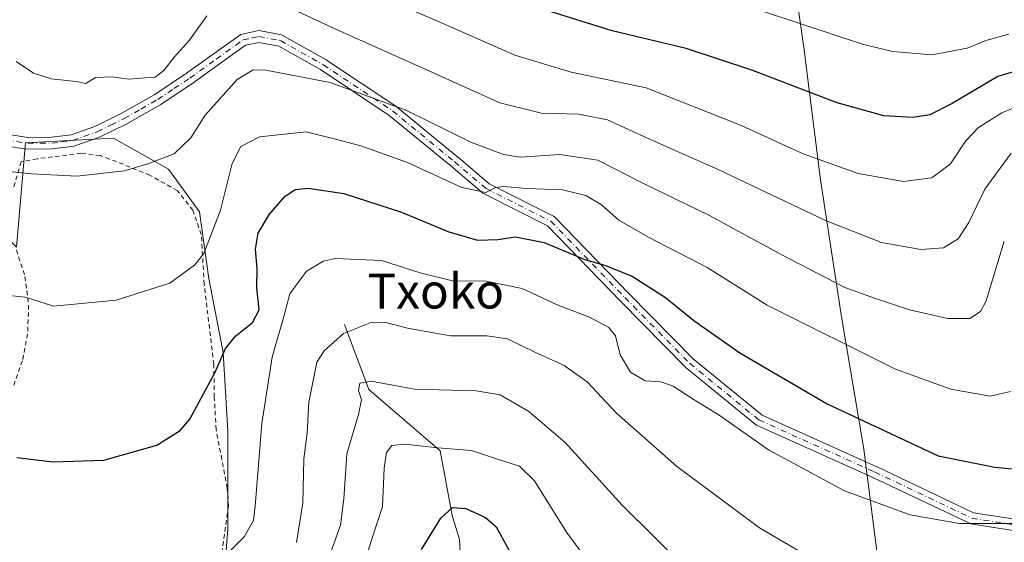
# Model space of a CAD drawing. Units: metres. Extents: x 600153 to 603583, y 4761552 to 4763916.
# Drawn here: x 601722 to 601947, y 4763595 to 4763715 of the extents above; entities that cross this region are included whole.
import ezdxf
from ezdxf.enums import TextEntityAlignment as Align

# ---------------------------------------------------------------- set-up
doc = ezdxf.new("R2010")
doc.units = ezdxf.units.M
doc.header["$MEASUREMENT"] = 0
doc.linetypes.add('DGN Style 2', pattern=[1.6480167562047852, 0.988810053722871, -0.6592067024819142])
doc.linetypes.add('DGN Style 4', pattern=[2.6384748266838614, 1.318413404963828, -0.6592067024819142, 0.001648016756204785, -0.6592067024819142])
for name, color, linetype, lineweight in [('Alambrada', 7, 'DGN Style 2', 0), ('Arbolado forestal CxS', 92, 'Continuous', 0), ('Camino Cxs', 7, 'Continuous', 0), ('Camino eje', 30, 'DGN Style 4', 13), ('Comarca', 135, 'Continuous', 13), ('Comarca CxS', 21, 'Continuous', 0), ('Corriente natural lineal', 142, 'Continuous', 13), ('Curva de nivel maestra', 30, 'Continuous', 30), ('Curva de nivel normal', 30, 'Continuous', 0), ('Entidad de ámbito territorial', 7, 'Continuous', 0), ('Entidad de ámbito territorial CxS', 92, 'Continuous', 0), ('Municipio', 91, 'Continuous', 13), ('Municipio CxS', 4, 'Continuous', 0), ('Prado CxS', 92, 'Continuous', 0), ('Texto cartográfico', 7, 'Continuous', 0)]:
    doc.layers.add(name, color=color, linetype=linetype, lineweight=lineweight)
doc.styles.add('Style-Arial', font='txt')

# ---------------------------------------------------------------- blocks, each defined once
blk = doc.blocks.new('*U8')
at = {"layer": 'Arbolado forestal CxS', "color": 92, "linetype": 'Continuous', "lineweight": 0}
blk.add_polyline3d([(601768.8349000001, 4763587.058300001, 669.6313999999984), (601769.7218000004, 4763597.997099999, 671.111699999994), (601769.7220999999, 4763620.3521, 672.6953999999969), (601768.6321999999, 4763638.3455, 674.3574999999983), (601765.3609999996, 4763655.2481, 678.8411999999954), (601763.1804999998, 4763670.514900001, 682.0503999999928), (601756.0919000005, 4763680.329299999, 684.9321999999956), (601743.5515000002, 4763687.4177, 687.129700000005), (601723.3771000003, 4763686.326900001, 686.7970000000059), (601721.3120999997, 4763662.468499999, 682.3267000000051)], dxfattribs=at)

msp = doc.modelspace()

# ---------------------------------------------------------------- linework, layer by layer
at = {"layer": 'Alambrada', "color": 7, "linetype": 'DGN Style 2', "lineweight": 0}
for points in [[(601768.0601000005, 4763590.840100001, 679.778999999995), (601769.8501000004, 4763603.1601, 681.6670000000013), (601769.5601000005, 4763607.270099999, 682.8889000000054), (601768.3201000001, 4763613.8301, 685.6587000000001), (601767.0100999996, 4763620.6801, 686.432799999995), (601766.6001000004, 4763628.140100001, 683.8619000000035), (601766.4801000003, 4763635.630100001, 687.7133999999933), (601764.2901, 4763653.960100001, 688.4630000000034), (601763.6201, 4763665.350099999, 689.0997999999963), (601761.6901000004, 4763670.940099999, 692.0641000000032), (601758.1401000004, 4763675.4101, 692.8739999999962), (601751.8501000004, 4763678.9301, 693.8735000000015), (601744.2100999998, 4763682.050100001, 694.8862999999983), (601740.5000999998, 4763683.420100001, 691.7421000000032), (601736.1001000004, 4763683.940099999, 688.5063999999984), (601726.0900999998, 4763682.690099999, 685.9245999999986), (601722.3901000004, 4763681.9901, 686.1735999999946), (601720.7301000003, 4763676.1501, 686.5393999999942)], [(601721.3201000001, 4763661.8101, 683.4722999999941), (601723.2901, 4763655.720100001, 682.6505000000034), (601724.1201, 4763649.1601, 682.6224999999977), (601723.8901000004, 4763642.5701, 682.0850000000064), (601722.7001, 4763636.440099999, 682.3889999999956), (601720.5401, 4763630.4001, 682.4109000000026)]]:
    msp.add_polyline3d(points, dxfattribs=at)
at = {"layer": 'Arbolado forestal CxS', "color": 92, "linetype": 'Continuous', "lineweight": 0}
msp.add_polyline3d([(601653.6076999997, 4763723.297700001, 684.3335999999981), (601669.8547, 4763712.317500001, 684.962400000004), (601721.3120999997, 4763662.468499999, 682.3267000000051), (601723.3771000003, 4763686.326900001, 686.7970000000059), (601743.5515000002, 4763687.4177, 687.129700000005), (601756.0919000005, 4763680.329299999, 684.9321999999956), (601763.1804999998, 4763670.514900001, 682.0503999999928), (601765.3609999996, 4763655.2481, 678.8411999999954), (601768.6321999999, 4763638.3455, 674.3574999999983), (601769.7220999999, 4763620.3521, 672.6953999999969), (601769.7218000004, 4763597.997099999, 671.111699999994), (601768.8349000001, 4763587.058300001, 669.6313999999984)], dxfattribs=at)
at = {"layer": 'Camino Cxs', "color": 7, "linetype": 'Continuous', "lineweight": 0}
for points in [[(601718.6201, 4763688.370100001, 686.7302000000054), (601724.0000999998, 4763687.600099999, 687.4131999999954), (601729.3701, 4763687.620100001, 687.6564000000071), (601733.8701, 4763688.200099999, 688.0185999999958), (601739.3000999996, 4763690.120100001, 688.5795000000071), (601745.3101000005, 4763693.0801, 688.7029999999941), (601752.9700999996, 4763697.4301, 689.5920999999944), (601760.2500999998, 4763702.2601, 691.229800000001), (601772.6401000004, 4763711.170100001, 701.9952000000048), (601776.7901, 4763712.040100001, 705.1030999999931), (601781.9700999996, 4763711.0801, 703.598299999998), (601792.1837999999, 4763705.3355, 703.255799999999), (601792.1971000005, 4763705.3277, 703.256899999993), (601792.2370999996, 4763705.303400001, 703.2596999999951), (601792.2454000004, 4763705.2983, 703.2602999999945), (601792.2516000001, 4763705.294299999, 703.2605999999942), (601792.2620000001, 4763705.287500001, 703.2611999999937), (601808.1074000001, 4763694.7498, 701.3729000000022), (601808.1246999997, 4763694.737700001, 701.3653000000049), (601808.1804999998, 4763694.697100001, 701.3398000000017), (601808.2021000005, 4763694.680500001, 701.3294000000024), (601808.2128, 4763694.671800001, 701.3239999999934), (601822.3411999998, 4763683.041099999, 692.8601999999955), (601822.3447000004, 4763683.0383, 692.8589999999967), (601822.3551000003, 4763683.0295, 692.8552000000054), (601829.4968999998, 4763676.963099999, 690.8307000000059), (601844.1709000003, 4763669.563800001, 689.1037000000069), (601844.2083000002, 4763669.5429, 689.0920999999944), (601844.3206000002, 4763669.4736, 689.0544999999984), (601844.3870999999, 4763669.424500001, 689.0285000000003), (601844.4864999996, 4763669.3376, 688.983600000007), (601844.5164000001, 4763669.3093, 688.9691000000021), (601861.4464999996, 4763651.850000001, 688.4085999999952), (601876.2104000002, 4763636.8225, 687.4196999999986), (601891.8978000004, 4763624.0111, 686.7054000000062), (601918.2016000003, 4763612.1742, 685.9271000000008), (601918.2188999997, 4763612.166300001, 685.9309000000068), (601918.2244999995, 4763612.163699999, 685.9321999999956), (601940.2796999998, 4763601.6613, 684.702900000004), (601953.3156000003, 4763599.6163, 683.7314999999944)], [(601718.6201, 4763688.370100001, 686.7302000000054), (601724.0000999998, 4763687.600099999, 687.4131999999954), (601729.3701, 4763687.620100001, 687.6564000000071), (601733.8701, 4763688.200099999, 688.0185999999958), (601739.3000999996, 4763690.120100001, 688.5795000000071), (601745.3101000005, 4763693.0801, 688.7029999999941), (601752.9700999996, 4763697.4301, 689.5920999999944), (601760.2500999998, 4763702.2601, 691.229800000001), (601772.6401000004, 4763711.170100001, 701.9952000000048), (601776.7901, 4763712.040100001, 705.1030999999931), (601781.9700999996, 4763711.0801, 703.598299999998), (601792.1837999999, 4763705.3355, 703.255799999999), (601792.1971000005, 4763705.3277, 703.256899999993), (601792.2370999996, 4763705.303400001, 703.2596999999951), (601792.2454000004, 4763705.2983, 703.2602999999945), (601792.2516000001, 4763705.294299999, 703.2605999999942), (601792.2620000001, 4763705.287500001, 703.2611999999937), (601808.1074000001, 4763694.7498, 701.3729000000022), (601808.1246999997, 4763694.737700001, 701.3653000000049), (601808.1804999998, 4763694.697100001, 701.3398000000017), (601808.2021000005, 4763694.680500001, 701.3294000000024), (601808.2128, 4763694.671800001, 701.3239999999934), (601822.3411999998, 4763683.041099999, 692.8601999999955), (601822.3447000004, 4763683.0383, 692.8589999999967), (601822.3551000003, 4763683.0295, 692.8552000000054), (601829.4968999998, 4763676.963099999, 690.8307000000059), (601844.1709000003, 4763669.563800001, 689.1037000000069), (601844.2083000002, 4763669.5429, 689.0920999999944), (601844.3206000002, 4763669.4736, 689.0544999999984), (601844.3870999999, 4763669.424500001, 689.0285000000003), (601844.4864999996, 4763669.3376, 688.983600000007), (601844.5164000001, 4763669.3093, 688.9691000000021), (601861.4464999996, 4763651.850000001, 688.4085999999952), (601876.2104000002, 4763636.8225, 687.4196999999986), (601891.8978000004, 4763624.0111, 686.7054000000062), (601918.2016000003, 4763612.1742, 685.9271000000008), (601918.2188999997, 4763612.166300001, 685.9309000000068), (601918.2244999995, 4763612.163699999, 685.9321999999956), (601940.2796999998, 4763601.6613, 684.702900000004), (601953.3156000003, 4763599.6163, 683.7314999999944)], [(601953.1837999999, 4763597.005200001, 682.9848999999958), (601939.6900000004, 4763599.122099999, 683.1392000000051), (601939.6738, 4763599.1248, 683.1407999999938), (601939.6547999998, 4763599.128799999, 683.1432999999961), (601939.5423999997, 4763599.154899999, 683.1587000000001), (601939.5005999999, 4763599.1665, 683.1652000000031), (601939.4731000002, 4763599.176300001, 683.1707000000024), (601939.3656000001, 4763599.2183, 683.193299999999), (601939.3337000003, 4763599.232100001, 683.2005000000064), (601917.1196, 4763609.8101, 685.071299999996), (601890.6742000004, 4763621.7106, 686.2329000000027), (601890.6665000003, 4763621.7141, 686.2356), (601890.6443999996, 4763621.725199999, 686.2437999999966), (601890.5521999998, 4763621.774300001, 686.2786000000051), (601890.5192999998, 4763621.793400001, 686.2914000000019), (601890.4968999998, 4763621.808499999, 686.300700000007), (601890.4117000002, 4763621.8693, 686.3366999999998), (601890.3858000003, 4763621.889000001, 686.3478999999934), (601874.5096000005, 4763634.854599999, 687.0979999999981), (601874.5033, 4763634.8599, 687.0976999999984), (601874.4800000006, 4763634.879699999, 687.0967999999993), (601874.4605, 4763634.8972, 687.096000000005), (601874.4190999996, 4763634.9363, 687.0944000000018), (601874.4057, 4763634.9494, 687.0939000000071), (601859.5860000001, 4763650.033700001, 687.8678000000073), (601842.8022999996, 4763667.3421, 687.9615000000049), (601828.1880000001, 4763674.7114, 689.877800000002), (601828.1621000003, 4763674.725400001, 689.8718999999984), (601828.0800999999, 4763674.773, 689.8530000000028), (601828.0631999997, 4763674.783199999, 689.849000000002), (601828.0302999998, 4763674.806, 689.8414000000049), (601827.9546999997, 4763674.863, 689.8234999999986), (601827.9367000004, 4763674.8772, 689.8190999999933), (601827.9316999996, 4763674.881300001, 689.8178999999947), (601820.6812000005, 4763681.040200001, 691.4210000000021), (601806.6123000003, 4763692.6216, 700.1512999999978), (601790.8624999998, 4763703.095799999, 701.7608999999939), (601781.3575999998, 4763708.474500001, 700.2171999999991), (601776.8201000001, 4763709.3101, 698.9182000000001), (601773.7401000002, 4763708.670100001, 695.638300000006), (601761.7801000001, 4763700.0601, 689.8306000000011), (601754.3701, 4763695.1501, 688.6748999999982), (601746.5701000001, 4763690.710100001, 688.6993999999977), (601740.3400999998, 4763687.6501, 688.171100000007), (601734.4901000002, 4763685.5801, 687.6333000000013), (601729.5500999996, 4763684.950099999, 686.7048000000068), (601723.8201000001, 4763684.920100001, 686.6619999999966), (601718.7001, 4763685.6601, 686.180600000007)], [(601953.1837999999, 4763597.005200001, 682.9848999999958), (601939.6900000004, 4763599.122099999, 683.1392000000051), (601939.6738, 4763599.1248, 683.1407999999938), (601939.6547999998, 4763599.128799999, 683.1432999999961), (601939.5423999997, 4763599.154899999, 683.1587000000001), (601939.5005999999, 4763599.1665, 683.1652000000031), (601939.4731000002, 4763599.176300001, 683.1707000000024), (601939.3656000001, 4763599.2183, 683.193299999999), (601939.3337000003, 4763599.232100001, 683.2005000000064), (601917.1196, 4763609.8101, 685.071299999996), (601890.6742000004, 4763621.7106, 686.2329000000027), (601890.6665000003, 4763621.7141, 686.2356), (601890.6443999996, 4763621.725199999, 686.2437999999966), (601890.5521999998, 4763621.774300001, 686.2786000000051), (601890.5192999998, 4763621.793400001, 686.2914000000019), (601890.4968999998, 4763621.808499999, 686.300700000007), (601890.4117000002, 4763621.8693, 686.3366999999998), (601890.3858000003, 4763621.889000001, 686.3478999999934), (601874.5096000005, 4763634.854599999, 687.0979999999981), (601874.5033, 4763634.8599, 687.0976999999984), (601874.4800000006, 4763634.879699999, 687.0967999999993), (601874.4605, 4763634.8972, 687.096000000005), (601874.4190999996, 4763634.9363, 687.0944000000018), (601874.4057, 4763634.9494, 687.0939000000071), (601859.5860000001, 4763650.033700001, 687.8678000000073), (601842.8022999996, 4763667.3421, 687.9615000000049), (601828.1880000001, 4763674.7114, 689.877800000002), (601828.1621000003, 4763674.725400001, 689.8718999999984), (601828.0800999999, 4763674.773, 689.8530000000028), (601828.0631999997, 4763674.783199999, 689.849000000002), (601828.0302999998, 4763674.806, 689.8414000000049), (601827.9546999997, 4763674.863, 689.8234999999986), (601827.9367000004, 4763674.8772, 689.8190999999933), (601827.9316999996, 4763674.881300001, 689.8178999999947), (601820.6812000005, 4763681.040200001, 691.4210000000021), (601806.6123000003, 4763692.6216, 700.1512999999978), (601790.8624999998, 4763703.095799999, 701.7608999999939), (601781.3575999998, 4763708.474500001, 700.2171999999991), (601776.8201000001, 4763709.3101, 698.9182000000001), (601773.7401000002, 4763708.670100001, 695.638300000006), (601761.7801000001, 4763700.0601, 689.8306000000011), (601754.3701, 4763695.1501, 688.6748999999982), (601746.5701000001, 4763690.710100001, 688.6993999999977), (601740.3400999998, 4763687.6501, 688.171100000007), (601734.4901000002, 4763685.5801, 687.6333000000013), (601729.5500999996, 4763684.950099999, 686.7048000000068), (601723.8201000001, 4763684.920100001, 686.6619999999966), (601718.7001, 4763685.6601, 686.180600000007)]]:
    msp.add_polyline3d(points, dxfattribs=at)
at = {"layer": 'Camino eje', "color": 30, "linetype": 'DGN Style 4', "lineweight": 13}
for points in [[(601718.7119000005, 4763687.0077, 686.2372999999934), (601721.3501000004, 4763686.630100001, 686.8159000000014), (601723.9101, 4763686.2601, 687.0237000000052), (601726.7751000002, 4763686.2751, 687.1025999999983), (601729.4600999998, 4763686.2851, 687.1738999999943), (601731.7100999998, 4763686.575099999, 687.3307999999961), (601734.1801000005, 4763686.890100001, 687.6410000000033), (601739.8201000001, 4763688.8851, 688.346000000005), (601742.9351000005, 4763690.415100001, 688.6952000000019), (601745.9401000004, 4763691.895099999, 688.5081999999966), (601749.7701000003, 4763694.0701, 688.7307000000001), (601753.6700999998, 4763696.290100001, 689.0964999999997), (601757.3750999998, 4763698.745100001, 689.2480000000069), (601761.0151000004, 4763701.1601, 690.5378999999957), (601766.9951, 4763705.465100001, 694.7145000000019), (601773.1901000004, 4763709.920100001, 698.7284999999974), (601775.2651000004, 4763710.3551, 700.7005999999965), (601776.8051000005, 4763710.675100001, 702.0080000000017), (601781.7287, 4763709.758099999, 702.0056000000042)], [(601781.7287, 4763709.758099999, 702.0056000000042), (601791.5434999998, 4763704.204100001, 702.5185999999959), (601807.3875000002, 4763693.667300001, 700.7860999999976), (601821.5144999997, 4763682.037900001, 691.9796999999963), (601828.7732999995, 4763675.872099999, 690.243100000007), (601843.5831000004, 4763668.404300001, 688.5184000000008), (601860.5163000004, 4763650.9417, 688.0558000000019), (601875.3331000004, 4763635.860500001, 687.2407999999997), (601891.2081000004, 4763622.8959, 686.4521999999997), (601917.6665000003, 4763610.989499999, 685.5023999999976), (601939.8914999999, 4763600.406300001, 683.8782999999967), (601953.3853000002, 4763598.2895, 683.1328999999969)]]:
    msp.add_polyline3d(points, dxfattribs=at)
at = {"layer": 'Comarca', "color": 135, "linetype": 'Continuous', "lineweight": 13, "flags": 128}
msp.add_lwpolyline([(601896.3799999984, 4763793.601999999), (601896.0299999998, 4763791.05), (601893.3309999984, 4763761.744999997), (601894.3329999995, 4763755.544000001), (601897.3210000005, 4763737.050000001), (601901.4709999989, 4763708.172), (601905.2499999999, 4763677.896000001), (601910.0509999997, 4763646.486000001), (601915.2259999982, 4763616.218999999), (601919.2699999989, 4763584.424000002), (601920.3509999994, 4763575.556), (601918.5290000002, 4763547.653000002), (601917.1029999993, 4763517.849000001), (601915.0879999994, 4763481.955999999), (601912.8158999998, 4763446.314900001)], dxfattribs=at)
msp.add_lwpolyline([(601896.3799999984, 4763793.601999999), (601896.0299999998, 4763791.05), (601893.3309999984, 4763761.744999997), (601894.3329999995, 4763755.544000001), (601897.3210000005, 4763737.050000001), (601901.4709999989, 4763708.172), (601905.2499999999, 4763677.896000001), (601910.0509999997, 4763646.486000001), (601915.2259999982, 4763616.218999999), (601919.2699999989, 4763584.424000002), (601920.3509999994, 4763575.556), (601918.5290000002, 4763547.653000002), (601917.1029999993, 4763517.849000001), (601915.0879999994, 4763481.955999999), (601912.8158999998, 4763446.314900001)], dxfattribs=at)
at = {"layer": 'Comarca CxS', "color": 21, "linetype": 'Continuous', "lineweight": 0, "flags": 128}
for points in [[(601908.7349142864, 4763381.248828573), (601910.8847965032, 4763416.128275745), (601912.8158857147, 4763446.314914285), (601915.0880000001, 4763481.956), (601917.1030000001, 4763517.848999999), (601918.529000001, 4763547.653000001), (601920.3510000003, 4763575.556), (601919.2699999998, 4763584.424000001), (601915.2259999989, 4763616.219), (601910.0510000006, 4763646.486000001), (601905.2500000006, 4763677.895999999), (601901.4709999998, 4763708.171999999), (601897.3210000012, 4763737.050000001), (601894.3330000003, 4763755.544000001), (601893.3309999993, 4763761.744999998), (601896.0300000005, 4763791.05), (601896.3799999993, 4763793.602042858), (601899.6400428578, 4763817.319014285), (601903.0429714269, 4763854.361971428), (601903.6218286883, 4763891.608648892), (603011.2872123797, 4763908.097334701)], [(601340.0548000003, 4763883.219400001), (601590.8470060155, 4763886.952631954), (601903.6218286883, 4763891.608648892), (601903.0429714269, 4763854.361971428), (601899.6400428578, 4763817.319014285), (601896.3799999993, 4763793.602042858), (601896.0300000005, 4763791.05), (601893.3309999993, 4763761.744999998), (601894.3330000003, 4763755.544000001), (601897.3210000012, 4763737.050000001), (601901.4709999998, 4763708.171999999), (601905.2500000006, 4763677.895999999), (601910.0510000006, 4763646.486000001), (601915.2259999989, 4763616.219), (601919.2699999998, 4763584.424000001), (601920.3510000003, 4763575.556), (601918.529000001, 4763547.653000001), (601917.1030000001, 4763517.848999999), (601915.0880000001, 4763481.956), (601912.8158857147, 4763446.314914285), (601910.8847965032, 4763416.128275745), (601908.7349142864, 4763381.248828573)]]:
    msp.add_lwpolyline(points, dxfattribs=at)
at = {"layer": 'Corriente natural lineal', "color": 142, "linetype": 'Continuous', "lineweight": 13}
msp.add_polyline3d([(601796.3901000004, 4763644.7501, 666.4437000000034), (601801.9301000005, 4763629.850099999, 660.1747999999934), (601818.2600999996, 4763615.860099999, 655.7706999999937), (601821.0000999998, 4763601.0001, 650.1175999999978), (601822.6690999996, 4763595.513300001, 648.8931000000011), (601822.9414999997, 4763591.024300001, 648.1085000000021)], dxfattribs=at)
at = {"layer": 'Curva de nivel maestra', "color": 30, "linetype": 'Continuous', "lineweight": 30, "flags": 128}
for points, elevation in [([(601953.4400000004, 4763703.840100001), (601945.8200000003, 4763701.5001), (601935.3799999999, 4763695.3301), (601930.2699999996, 4763692.770099999), (601926.3799999999, 4763692.120100001), (601919.7300000006, 4763692.5601), (601909.0800000001, 4763695.5001), (601889.5599999996, 4763702.970100001), (601874.5099999999, 4763707.920100001), (601857.6100000005, 4763712.0001), (601842.4800000006, 4763716.690099999), (601833.3200000003, 4763720.9901), (601818.4100000003, 4763727.600099999), (601800.4000000004, 4763735.130100001), (601786.7400000002, 4763741.300100001), (601771.8799999999, 4763744.8301), (601754.6299999999, 4763746.300100001), (601746.8799999999, 4763747.2501), (601740.2599999999, 4763748.640100001), (601731.6699999999, 4763754.370100001), (601727.4199999999, 4763759.130100001), (601724.7300000006, 4763761.4301), (601720.8799999999, 4763763.5701)], 700), ([(601721.4100000003, 4763614.280099999), (601729.75, 4763613.300100001), (601741.3399999999, 4763613.6801), (601753.4199999999, 4763617.100099999), (601758.7800000003, 4763620.470100001), (601760.9699999997, 4763623.0701), (601766.8099999996, 4763633.800100001), (601769.1500000004, 4763639.2301), (601771.5300000003, 4763642.1601), (601775.3300000001, 4763645.2301), (601776.8499999996, 4763648.140100001), (601776.3399999999, 4763653.140100001), (601776.3799999999, 4763657.590100001), (601776.0199999996, 4763661.960100001), (601776.6399999997, 4763665.670100001), (601779.2599999999, 4763669.9801), (601782.7400000002, 4763674.040100001), (601785.0700000003, 4763675.6601), (601788.0599999996, 4763675.940099999), (601796.2199999997, 4763674.720100001), (601809.4199999999, 4763670.470100001), (601820.2300000006, 4763665.950099999), (601826.8300000001, 4763664.0701), (601831.4699999997, 4763664.1801), (601835.5, 4763664.790100001), (601842.0599999996, 4763663.550100001), (601851.3899999997, 4763659.620100001), (601855.8600000005, 4763658.3101), (601862.1600000003, 4763655.780099999), (601869.8200000003, 4763650.9001), (601876.2699999996, 4763645.690099999), (601886.8099999996, 4763638.2301), (601906.7999999998, 4763626.600099999), (601932.2199999997, 4763614.6501), (601945.1799999997, 4763612.0801), (601955.3700000001, 4763611.130100001)], 675), ([(601814.0199999996, 4763593.2301), (601818.3899999997, 4763600.4101), (601821.0599999996, 4763602.870100001), (601824.1500000004, 4763602.590100001), (601828.6299999999, 4763600.550100001), (601831.0599999996, 4763598.4101), (601836.9600000001, 4763587.710100001)], 650)]:
    msp.add_lwpolyline(points, dxfattribs=dict(at, elevation=elevation))
at = {"layer": 'Curva de nivel normal', "color": 30, "linetype": 'Continuous', "lineweight": 0, "flags": 128}
for points, elevation in [([(601948.3700000001, 4763711.26), (601943.1299999999, 4763709.810000001), (601938.8399999999, 4763708), (601930.7400000002, 4763706.49), (601921.8499999996, 4763707.230000001), (601915.1299999999, 4763708.880000001), (601885.2800000003, 4763718.680000001), (601856.3099999996, 4763727.039999999), (601838.3600000005, 4763733.560000001), (601815.54, 4763742.869999999), (601794.04, 4763753.59), (601780.4699999997, 4763758.91), (601772.8399999999, 4763760.9), (601762.9199999999, 4763764.289999999), (601755.5300000003, 4763767.730000001), (601748.3200000003, 4763769.680000001), (601741.9500000002, 4763772.27), (601730.8600000005, 4763778.119999999), (601719.2100000001, 4763785.67)], 705), ([(601951.4000000004, 4763695.130000001), (601946.7599999999, 4763693.230000001), (601941.4199999999, 4763689.82), (601938.4800000006, 4763686.720000001), (601935, 4763681.57), (601930.7100000001, 4763678.32), (601924.2599999999, 4763677.52), (601913.9199999999, 4763679.310000001), (601901.29, 4763683.850000001), (601886.9800000006, 4763690.42), (601865.3799999999, 4763698.939999999), (601848.2000000002, 4763702.539999999), (601835.3300000001, 4763706.41), (601818.0499999998, 4763714.029999999), (601802.1699999999, 4763720.939999999), (601786.1399999997, 4763728.640000001), (601778.2400000002, 4763731.279999999), (601767.6900000004, 4763730.800000001), (601751.8200000003, 4763726.9), (601744.4900000002, 4763726.34), (601737.0499999998, 4763728.17), (601728.3300000001, 4763731.279999999), (601723.9100000003, 4763734.470000001), (601719.1600000003, 4763738.359999999)], 695), ([(601764.8799999999, 4763715.41), (601760.9299999997, 4763709.869999999), (601757.4400000004, 4763705.99), (601755.0700000003, 4763702.91), (601753.0599999996, 4763701.350000001), (601750.6799999997, 4763701.199999999), (601747.0800000001, 4763700.939999999), (601743.1600000003, 4763701.449999999), (601739.4199999999, 4763701.279999999), (601737.2000000002, 4763699.949999999), (601735, 4763700.380000001), (601729.2400000002, 4763700.960000001), (601725.2599999999, 4763702.32), (601721.2400000002, 4763704.980000001)], 690), ([(601948.8799999999, 4763683.960000001), (601942.8899999997, 4763675.75), (601939.2199999997, 4763668.08), (601936.7999999998, 4763664.34), (601933.4299999997, 4763662.310000001), (601928.2100000001, 4763661.92), (601919.2400000002, 4763663.5), (601906.4500000002, 4763668.550000001), (601881.9000000004, 4763680.230000001), (601865.8300000001, 4763687.300000001), (601856.5199999996, 4763691.59), (601849.9900000002, 4763692.939999999), (601841.4800000006, 4763693.100000001), (601831.9000000004, 4763695.52), (601814.1500000004, 4763703.550000001), (601793.8700000001, 4763712.59), (601784.2800000003, 4763717.100000001)], 690), ([(601947.3300000001, 4763663.84), (601943.1399999997, 4763650.17), (601941.8899999997, 4763647.74), (601939.4100000003, 4763646.16), (601934.3799999999, 4763646.140000001), (601925.6600000003, 4763648.08), (601917.5999999996, 4763650.76), (601910.8499999996, 4763653.230000001), (601896.2599999999, 4763660.75), (601879.7400000002, 4763669.810000001), (601864.4600000001, 4763677.17), (601854.3300000001, 4763682.390000001), (601845.54, 4763683.699999999), (601836.6299999999, 4763683.029999999), (601832.7199999997, 4763683.66), (601825.2699999996, 4763686.529999999), (601810.4500000002, 4763693.850000001), (601793.0700000003, 4763700.119999999), (601778.4199999999, 4763702.960000001), (601775.5, 4763703.039999999), (601771.7999999998, 4763700.810000001), (601764.4900000002, 4763692.65), (601761.25, 4763687.470000001), (601757.4299999997, 4763683.810000001), (601751.6399999997, 4763681.59), (601746.0499999998, 4763679.9), (601735.1699999999, 4763678.730000001), (601724.7599999999, 4763679.27), (601720.3399999999, 4763679.720000001)], 685), ([(601948.7300000006, 4763629.430000001), (601944.0700000003, 4763628.34), (601935.1299999999, 4763629.939999999), (601922.4600000001, 4763634.550000001), (601893.0499999998, 4763649.16), (601879.3300000001, 4763657.83), (601865.9199999999, 4763664.710000001), (601859.1299999999, 4763668.619999999), (601855.2000000002, 4763672.180000001), (601851.6299999999, 4763674.300000001), (601846.25, 4763675.619999999), (601838.0700000003, 4763675.880000001), (601832.7599999999, 4763676.310000001), (601830.8899999997, 4763676.08), (601828.7300000006, 4763674.99), (601823.2400000002, 4763676.15), (601810.7800000003, 4763681.859999999), (601800.1500000004, 4763685.640000001), (601794.3600000005, 4763687.210000001), (601787.6399999997, 4763688.83), (601776.9699999997, 4763687.680000001), (601772.6399999997, 4763685.51), (601770.6600000003, 4763681.619999999), (601768.0099999999, 4763670.949999999), (601764.2300000006, 4763661.039999999), (601762.1299999999, 4763658.41), (601756.4000000004, 4763654.199999999), (601744.1600000003, 4763650.350000001), (601729.8099999996, 4763648.980000001), (601723.2999999998, 4763651.02), (601716.04, 4763651.77)], 680), ([(601952.7100000001, 4763599.17), (601937.04, 4763599.17), (601925.7599999999, 4763601.140000001), (601910.7400000002, 4763606.67), (601893.3600000005, 4763616.039999999), (601882.0599999996, 4763623.960000001), (601876.1600000003, 4763627.66), (601871.5800000001, 4763630.619999999), (601868.7199999997, 4763631.66), (601865.1399999997, 4763631.869999999), (601861.7800000003, 4763633.82), (601859.4600000001, 4763637.779999999), (601858.3799999999, 4763642.130000001), (601856.8600000005, 4763644.100000001), (601852.4500000002, 4763646.430000001), (601845.0700000003, 4763649.289999999), (601837.0199999996, 4763653), (601828.79, 4763654.66), (601821.1200000001, 4763654.730000001), (601813.6799999997, 4763656.550000001), (601804.8700000001, 4763659.430000001), (601794.2199999997, 4763659.880000001), (601791.5599999996, 4763659.27), (601787.6900000004, 4763656.960000001), (601783.8399999999, 4763651.800000001), (601782.5, 4763646.560000001), (601779.8600000005, 4763637.26), (601777.4600000001, 4763622.060000001), (601775.9400000004, 4763603.180000001), (601775.5300000003, 4763599.859999999), (601773.4600000001, 4763596.109999999), (601766.0499999998, 4763588.619999999)], 670), ([(601906.29, 4763589.439999999), (601891.3499999996, 4763598.17), (601872.3200000003, 4763612.289999999), (601858.5899999999, 4763624.480000001), (601851.8700000001, 4763631.59), (601846.6299999999, 4763635.369999999), (601839.9199999999, 4763638.42), (601833.6699999999, 4763641.439999999), (601828.9800000006, 4763642.16), (601820.6299999999, 4763642.119999999), (601810.7800000003, 4763643.880000001), (601805.5700000003, 4763645.32), (601802.2800000003, 4763645.16), (601796.1600000003, 4763642.67), (601791.75, 4763638.74), (601790.0899999999, 4763636.100000001), (601788.2199999997, 4763626.980000001), (601787.8799999999, 4763619.92), (601787.0899999999, 4763613.970000001), (601786.8300000001, 4763603.850000001), (601785.4400000004, 4763594.82)], 665), ([(601874.29, 4763589.08), (601859.8899999997, 4763603.359999999), (601846.8899999997, 4763617.74), (601838.5800000001, 4763624.83), (601832.0300000003, 4763628.65), (601826.5199999996, 4763629.57), (601812.3700000001, 4763629.949999999), (601802.5, 4763631.789999999), (601799.8799999999, 4763631.34), (601799.5800000001, 4763629.630000001), (601800.2400000002, 4763627.51), (601799.5700000003, 4763624.140000001), (601796.8899999997, 4763615.140000001), (601796.2599999999, 4763604.800000001), (601795.4600000001, 4763598.779999999), (601792.5999999996, 4763590.710000001)], 660), ([(601856.7599999999, 4763584.230000001), (601847.1799999997, 4763597.220000001), (601839.8300000001, 4763608.939999999), (601836.3799999999, 4763612.300000001), (601831.4000000004, 4763613.939999999), (601825.4699999997, 4763615.880000001), (601817.7599999999, 4763616.539999999), (601810.2000000002, 4763617.390000001), (601807.1900000004, 4763617.029999999), (601805.9699999997, 4763615.430000001), (601805.4299999997, 4763611.880000001), (601805.0899999999, 4763603.100000001), (601802.5099999999, 4763595.140000001), (601797.0099999999, 4763577.49)], 655)]:
    msp.add_lwpolyline(points, dxfattribs=dict(at, elevation=elevation))
at = {"layer": 'Entidad de ámbito territorial', "color": 7, "linetype": 'Continuous', "lineweight": 0, "flags": 128}
msp.add_lwpolyline([(601896.3799999984, 4763793.601999999), (601896.0299999998, 4763791.05), (601893.3309999984, 4763761.744999997), (601894.3329999995, 4763755.544000001), (601897.3210000005, 4763737.050000001), (601901.4709999989, 4763708.172), (601905.2499999999, 4763677.896000001), (601910.0509999997, 4763646.486000001), (601915.2259999982, 4763616.218999999), (601919.2699999989, 4763584.424000002), (601920.3509999994, 4763575.556), (601918.5290000002, 4763547.653000002), (601917.1029999993, 4763517.849000001), (601915.0879999994, 4763481.955999999), (601912.8158999998, 4763446.314900001)], dxfattribs=at)
msp.add_lwpolyline([(601896.3799999984, 4763793.601999999), (601896.0299999998, 4763791.05), (601893.3309999984, 4763761.744999997), (601894.3329999995, 4763755.544000001), (601897.3210000005, 4763737.050000001), (601901.4709999989, 4763708.172), (601905.2499999999, 4763677.896000001), (601910.0509999997, 4763646.486000001), (601915.2259999982, 4763616.218999999), (601919.2699999989, 4763584.424000002), (601920.3509999994, 4763575.556), (601918.5290000002, 4763547.653000002), (601917.1029999993, 4763517.849000001), (601915.0879999994, 4763481.955999999), (601912.8158999998, 4763446.314900001)], dxfattribs=at)
at = {"layer": 'Entidad de ámbito territorial CxS', "color": 92, "linetype": 'Continuous', "lineweight": 0, "flags": 128}
for points in [[(601908.7349142864, 4763381.248828573), (601910.8847965032, 4763416.128275745), (601912.8158857147, 4763446.314914285), (601915.0880000001, 4763481.956), (601917.1030000001, 4763517.848999999), (601918.529000001, 4763547.653000001), (601920.3510000003, 4763575.556), (601919.2699999998, 4763584.424000001), (601915.2259999989, 4763616.219), (601910.0510000006, 4763646.486000001), (601905.2500000006, 4763677.895999999), (601901.4709999998, 4763708.171999999), (601897.3210000012, 4763737.050000001), (601894.3330000003, 4763755.544000001), (601893.3309999993, 4763761.744999998), (601896.0300000005, 4763791.05), (601896.3799999993, 4763793.602042858), (601899.6400428578, 4763817.319014285), (601903.0429714269, 4763854.361971428), (601903.6218286883, 4763891.608648892), (603011.2872123797, 4763908.097334701)], [(601340.0548000003, 4763883.219400001), (601590.8470060155, 4763886.952631954), (601903.6218286883, 4763891.608648892), (601903.0429714269, 4763854.361971428), (601899.6400428578, 4763817.319014285), (601896.3799999993, 4763793.602042858), (601896.0300000005, 4763791.05), (601893.3309999993, 4763761.744999998), (601894.3330000003, 4763755.544000001), (601897.3210000012, 4763737.050000001), (601901.4709999998, 4763708.171999999), (601905.2500000006, 4763677.895999999), (601910.0510000006, 4763646.486000001), (601915.2259999989, 4763616.219), (601919.2699999998, 4763584.424000001), (601920.3510000003, 4763575.556), (601918.529000001, 4763547.653000001), (601917.1030000001, 4763517.848999999), (601915.0880000001, 4763481.956), (601912.8158857147, 4763446.314914285), (601910.8847965032, 4763416.128275745), (601908.7349142864, 4763381.248828573)]]:
    msp.add_lwpolyline(points, dxfattribs=at)
at = {"layer": 'Municipio', "color": 91, "linetype": 'Continuous', "lineweight": 13, "flags": 128}
msp.add_lwpolyline([(601896.3799999984, 4763793.601999999), (601896.0299999998, 4763791.05), (601893.3309999984, 4763761.744999997), (601894.3329999995, 4763755.544000001), (601897.3210000005, 4763737.050000001), (601901.4709999989, 4763708.172), (601905.2499999999, 4763677.896000001), (601910.0509999997, 4763646.486000001), (601915.2259999982, 4763616.218999999), (601919.2699999989, 4763584.424000002), (601920.3509999994, 4763575.556), (601918.5290000002, 4763547.653000002), (601917.1029999993, 4763517.849000001), (601915.0879999994, 4763481.955999999), (601912.8158999998, 4763446.314900001)], dxfattribs=at)
msp.add_lwpolyline([(601896.3799999984, 4763793.601999999), (601896.0299999998, 4763791.05), (601893.3309999984, 4763761.744999997), (601894.3329999995, 4763755.544000001), (601897.3210000005, 4763737.050000001), (601901.4709999989, 4763708.172), (601905.2499999999, 4763677.896000001), (601910.0509999997, 4763646.486000001), (601915.2259999982, 4763616.218999999), (601919.2699999989, 4763584.424000002), (601920.3509999994, 4763575.556), (601918.5290000002, 4763547.653000002), (601917.1029999993, 4763517.849000001), (601915.0879999994, 4763481.955999999), (601912.8158999998, 4763446.314900001)], dxfattribs=at)
at = {"layer": 'Municipio CxS', "color": 4, "linetype": 'Continuous', "lineweight": 0, "flags": 128}
for points in [[(601908.7349142864, 4763381.248828573), (601910.8847965032, 4763416.128275745), (601912.8158857147, 4763446.314914285), (601915.0880000001, 4763481.956), (601917.1030000001, 4763517.848999999), (601918.529000001, 4763547.653000001), (601920.3510000003, 4763575.556), (601919.2699999998, 4763584.424000001), (601915.2259999989, 4763616.219), (601910.0510000006, 4763646.486000001), (601905.2500000006, 4763677.895999999), (601901.4709999998, 4763708.171999999), (601897.3210000012, 4763737.050000001), (601894.3330000003, 4763755.544000001), (601893.3309999993, 4763761.744999998), (601896.0300000005, 4763791.05), (601896.3799999993, 4763793.602042858), (601899.6400428578, 4763817.319014285), (601903.0429714269, 4763854.361971428), (601903.6218286883, 4763891.608648892), (603011.2872123797, 4763908.097334701)], [(601340.0548000003, 4763883.219400001), (601590.8470060155, 4763886.952631954), (601903.6218286883, 4763891.608648892), (601903.0429714269, 4763854.361971428), (601899.6400428578, 4763817.319014285), (601896.3799999993, 4763793.602042858), (601896.0300000005, 4763791.05), (601893.3309999993, 4763761.744999998), (601894.3330000003, 4763755.544000001), (601897.3210000012, 4763737.050000001), (601901.4709999998, 4763708.171999999), (601905.2500000006, 4763677.895999999), (601910.0510000006, 4763646.486000001), (601915.2259999989, 4763616.219), (601919.2699999998, 4763584.424000001), (601920.3510000003, 4763575.556), (601918.529000001, 4763547.653000001), (601917.1030000001, 4763517.848999999), (601915.0880000001, 4763481.956), (601912.8158857147, 4763446.314914285), (601910.8847965032, 4763416.128275745), (601908.7349142864, 4763381.248828573)]]:
    msp.add_lwpolyline(points, dxfattribs=at)
at = {"layer": 'Prado CxS', "color": 92, "linetype": 'Continuous', "lineweight": 0}
for points in [[(601545.0809000004, 4763764.8421, 673.1870999999956), (601607.7845000001, 4763736.489499999, 680.0084000000061), (601653.6076999997, 4763723.297700001, 684.3335999999981), (601669.8547, 4763712.317500001, 684.962400000004), (601721.3120999997, 4763662.468499999, 682.3267000000051), (601723.3771000003, 4763686.326900001, 686.7970000000059), (601743.5515000002, 4763687.4177, 687.129700000005), (601756.0919000005, 4763680.329299999, 684.9321999999956), (601763.1804999998, 4763670.514900001, 682.0503999999928), (601765.3609999996, 4763655.2481, 678.8411999999954), (601768.6321999999, 4763638.3455, 674.3574999999983), (601769.7220999999, 4763620.3521, 672.6953999999969), (601769.7218000004, 4763597.997099999, 671.111699999994), (601768.8349000001, 4763587.058300001, 669.6313999999984)], [(601653.6076999997, 4763723.297700001, 684.3335999999981), (601669.8547, 4763712.317500001, 684.962400000004), (601721.3120999997, 4763662.468499999, 682.3267000000051), (601723.3771000003, 4763686.326900001, 686.7970000000059), (601743.5515000002, 4763687.4177, 687.129700000005), (601756.0919000005, 4763680.329299999, 684.9321999999956), (601763.1804999998, 4763670.514900001, 682.0503999999928), (601765.3609999996, 4763655.2481, 678.8411999999954), (601768.6321999999, 4763638.3455, 674.3574999999983), (601769.7220999999, 4763620.3521, 672.6953999999969), (601769.7218000004, 4763597.997099999, 671.111699999994), (601768.8349000001, 4763587.058300001, 669.6313999999984)]]:
    msp.add_polyline3d(points, dxfattribs=at)

# ---------------------------------------------------------------- block references
at = {"layer": 'Arbolado forestal CxS', "color": 92, "linetype": 'Continuous', "lineweight": 0}
msp.add_blockref('*U8', (0, 0), dxfattribs=at)

# ---------------------------------------------------------------- texts
at = {"layer": 'Texto cartográfico', "color": 7, "linetype": 'Continuous', "lineweight": 0, "style": 'Style-Arial'}
msp.add_text('Txoko', height=8, dxfattribs=at).set_placement((601817.2808621952, 4763652.41015), align=Align.MIDDLE_CENTER)

doc.saveas('drawing.dxf')
